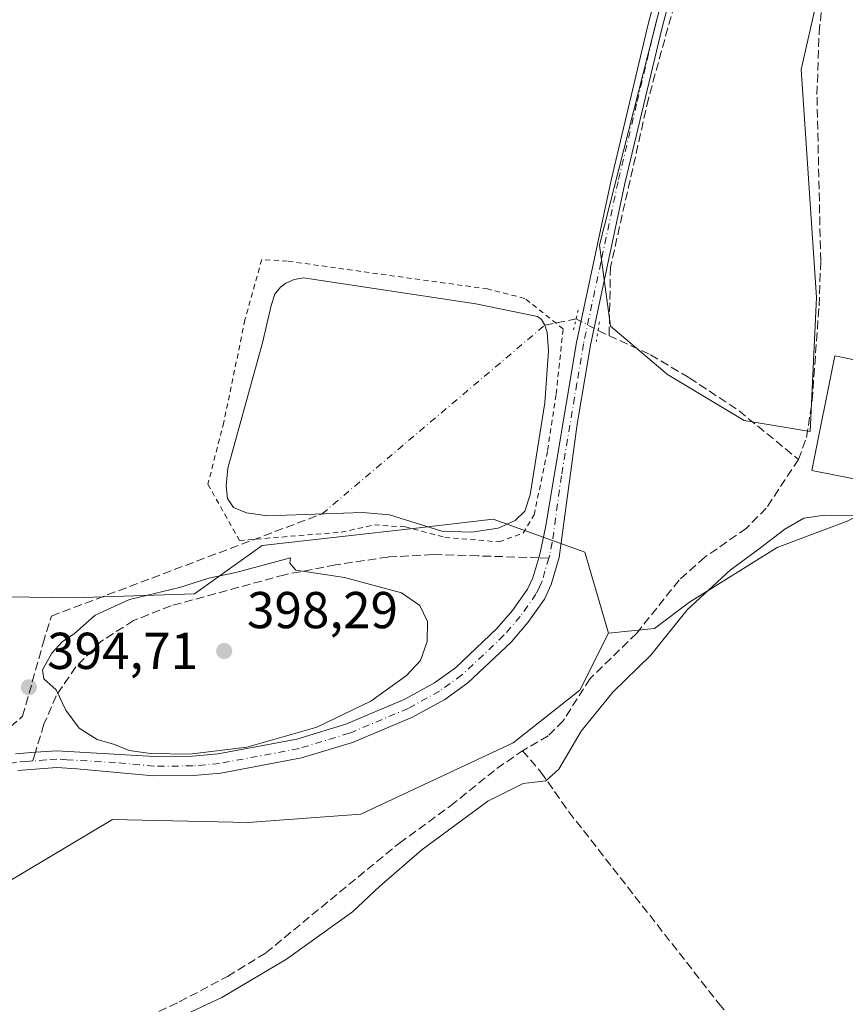
# Model space of a CAD drawing. Units: metres. Extents: x 605281 to 608785, y 4645946 to 4648306.
# Drawn here: x 607280 to 607439, y 4647443 to 4647633 of the extents above; entities that cross this region are included whole.
import ezdxf

# ---------------------------------------------------------------- set-up
doc = ezdxf.new("R2010")
doc.units = ezdxf.units.M
doc.header["$MEASUREMENT"] = 0
for name, pattern in [('DGN Style 2', [1.6480167562047852, 0.988810053722871, -0.6592067024819142]), ('DGN Style 3', [2.307223458686699, 1.648016756204785, -0.6592067024819142]), ('DGN Style 4', [2.6384748266838614, 1.318413404963828, -0.6592067024819142, 0.001648016756204785, -0.6592067024819142]), ('DGN Style 5', [1.1536117293433497, 0.4944050268614355, -0.6592067024819142])]:
    doc.linetypes.add(name, pattern=pattern)
for name, color, linetype, lineweight in [('Alambrada', 7, 'DGN Style 2', 0), ('Corriente artificial eje', 142, 'DGN Style 4', 0), ('Corriente artificial lineal', 4, 'DGN Style 3', 13), ('Corriente artificial lineal oculto', 135, 'DGN Style 4', 13), ('Cultivos herbáceos CxS', 92, 'Continuous', 0), ('Cultivos leñosos CxS', 92, 'Continuous', 0), ('Curva de nivel normal', 30, 'Continuous', 0), ('Depósito genérico Cxs', 203, 'Continuous', 0), ('Estanque Cxs', 5, 'Continuous', 0), ('Matorral CxS', 135, 'Continuous', 0), ('Pista no pavimentada Cxs', 111, 'Continuous', 0), ('Pista no pavimentada eje', 91, 'DGN Style 4', 0), ('Puente lineal', 2, 'DGN Style 5', 0), ('Punto de cota en terreno', 7, 'Continuous', 0), ('Rótulo de punto de cota en terreno', 7, 'Continuous', 0), ('Senda', 7, 'DGN Style 3', 0), ('Senda no paivmentada conexión', 7, 'DGN Style 3', 0), ('Suelo desnudo CxS', 253, 'Continuous', 0)]:
    doc.layers.add(name, color=color, linetype=linetype, lineweight=lineweight)
doc.styles.add('Style-Arial', font='txt')

# ---------------------------------------------------------------- blocks, each defined once
blk = doc.blocks.new('*U19')
at = {"layer": 'Cultivos herbáceos CxS', "color": 92, "linetype": 'Continuous', "lineweight": 0}
for points in [[(607437.0724999999, 4647755.674500001, 391.7642000000051), (607430.9013, 4647739.6317, 391.7654999999941), (607430.8998999996, 4647719.886499999, 391.7099000000017), (607424.6331000002, 4647699.299100001, 392.0483999999997), (607413.5109999999, 4647669.421499999, 392.2241999999969), (607404.6210000003, 4647641.0581, 392.1352999999945), (607391.4977000002, 4647589.4113, 392.3460999999952), (607393.6142999995, 4647573.748000001, 391.4946999999956), (607404.6210000003, 4647564.434599999, 391.1094000000012), (607419.4376999997, 4647555.544600001, 390.9725999999937), (607432.1376999998, 4647553.4279, 390.8190000000032), (607433.4077000003, 4647579.251300001, 390.9299000000028), (607430.4444000004, 4647623.278100001, 390.847299999994), (607435.1012000004, 4647644.021400001, 390.8699999999953), (607440.1810999997, 4647657.1448, 390.7648000000045)], [(607439.3344000002, 4647536.0712, 390.1410000000033), (607425.7878000002, 4647530.9912, 390.1244000000006), (607408.8542999999, 4647520.4079, 390.882700000002), (607402.0810000002, 4647515.3278, 391.1193000000058), (607393.2216999996, 4647514.4625, 391.6650999999983), (607388.6253000004, 4647530.1055, 391.4676000000036), (607370.9244999997, 4647536.441299999, 390.0553999999975), (607356.0614999998, 4647534.7587, 391.3372999999993), (607326.3355, 4647531.392899999, 392.984500000006), (607313.2512999997, 4647522.043099999, 394.7069999999949), (607289.8520999998, 4647521.2819, 393.9709000000003), (607268.8885000005, 4647521.610099999, 393.8806999999942), (607223.0607000003, 4647528.562899999, 395.0957000000053), (607203.0979000004, 4647536.743899999, 394.2878000000055), (607187.8699000003, 4647502.640900001, 398.5412000000069), (607177.8214999996, 4647494.8707, 398.6646000000038), (607159.0349000003, 4647470.208699999, 398.8212000000058), (607137.9918000001, 4647481.050100001, 399.1894999999931)]]:
    blk.add_polyline3d(points, dxfattribs=at)
blk = doc.blocks.new('5PATER')
at = {"layer": 'Suelo desnudo CxS', "linetype": 'Continuous', "lineweight": 0}
h = blk.add_hatch(color=51, dxfattribs=at)
edge = h.paths.add_edge_path()
edge.add_ellipse((0, 0), major_axis=(-0.1095731443231308, -0.1110710700762829), ratio=0.9994222409660322, start_angle=0, end_angle=360)

msp = doc.modelspace()

# ---------------------------------------------------------------- linework, layer by layer
at = {"layer": 'Alambrada', "color": 7, "linetype": 'DGN Style 2', "lineweight": 0}
msp.add_polyline3d([(607372.1001000004, 4647532.0701, 392.5939000000071), (607376.7401000002, 4647533.780099999, 392.4069000000018), (607378.8501000004, 4647537.300100001, 392.3320999999996), (607381.4600999998, 4647549.7601, 391.8867000000027), (607383.1101000002, 4647560.670100001, 391.8549999999959), (607384.4600999998, 4647573.220100001, 392.1135999999969), (607377.0500999996, 4647579.100099999, 392.6423999999971), (607369.8701, 4647580.920100001, 392.6751999999979), (607331.1901000004, 4647586.300100001, 392.9110999999975), (607326.2401000002, 4647586.600099999, 393.1741000000038), (607323.0100999996, 4647574.940099999, 393.3392000000022), (607318.9200999998, 4647555.1501, 393.1772999999957), (607315.8501000004, 4647543.220100001, 393.1962000000058), (607321.9401000004, 4647532.350099999, 395.4625999999989), (607341.6001000004, 4647533.960100001, 392.921199999997), (607348.0201000003, 4647535.350099999, 392.5831000000035), (607353.9401000004, 4647534.9801, 392.7256999999955), (607361.6201, 4647532.970100001, 392.8263000000007), (607372.1001000004, 4647532.0701, 392.5939000000071)], dxfattribs=at)
at = {"layer": 'Corriente artificial eje', "color": 142, "linetype": 'DGN Style 4', "lineweight": 0, "extrusion": (-0.02045243071395599, -0.01732783963065613, 0.9996406574622828), "elevation": -92563.38998589324, "flags": 128}
msp.add_lwpolyline([(-3153395.47928789, 3466409.276649606), (-3153395.47928789, 3466465.685885762)], dxfattribs=at)
at = {"layer": 'Corriente artificial lineal', "color": 4, "linetype": 'DGN Style 3', "lineweight": 13, "extrusion": (-0.07380644847164104, -0.01485584251229261, 0.9971619287293579), "elevation": -113481.7846666644, "flags": 128}
msp.add_lwpolyline([(-4436344.682036332, 1508251.679296016), (-4436344.682036332, 1508257.827791987)], dxfattribs=at)
at = {"layer": 'Corriente artificial lineal', "color": 4, "linetype": 'DGN Style 3', "lineweight": 13}
for points in [[(607434.2779000001, 4647897.755899999, 395.9532000000036), (607435.6328999996, 4647876.5417, 394.670499999993), (607436.2679000003, 4647856.539200001, 394.3625999999931), (607437.2204, 4647842.7279, 393.2299000000057), (607437.6966000004, 4647829.5516, 392.8249000000069), (607437.0615999997, 4647776.687799999, 392.2373999999982), (607436.1091, 4647755.7327, 391.8965999999928), (607434.3629000002, 4647737.000200001, 391.5871999999945), (607431.8229, 4647721.760199999, 391.7482000000018), (607425.9490999999, 4647696.6776, 391.8139999999985), (607422.6152999997, 4647684.4538, 391.8058000000019), (607420.3530000001, 4647678.979900001, 391.8669999999984), (607414.9603000004, 4647667.7631, 391.8723999999929), (607410.2147000004, 4647651.3693, 391.6975999999996), (607400.9392999997, 4647617.718900001, 391.8871000000072), (607393.6052000001, 4647585.147100001, 391.9321999999956), (607393.3400999998, 4647571.914999999, 391.4817999999942)], [(607429.9001000002, 4647548.0101, 390.9805000000051), (607431.4700999996, 4647552.2601, 390.8592999999965), (607432.5500999996, 4647559.370100001, 390.9064000000071), (607433.8800999997, 4647577.690099999, 390.9581000000035), (607434.2001, 4647586.350099999, 390.897299999997), (607433.4801000003, 4647618.4901, 390.8359999999957), (607433.8901000004, 4647630.4001, 390.7559000000037), (607434.4600999998, 4647635.780099999, 390.6631999999955), (607435.8800999997, 4647641.450099999, 390.8945999999996), (607441.3601000002, 4647655.6601, 390.7960000000021), (607445.0000999998, 4647662.870100001, 390.8794000000053), (607449.9227999998, 4647668.4005, 390.9502000000066)], [(607391.2011000002, 4647572.909700001, 391.6711000000068), (607401.3501000004, 4647568.190099999, 391.1793000000035), (607408.8300999999, 4647563.780099999, 391.0031000000017), (607418.4301000005, 4647557.390100001, 390.965400000001), (607429.9001000002, 4647548.0101, 390.9805000000051)], [(607429.9001000002, 4647548.0101, 390.9805000000051), (607423.7001, 4647538.610099999, 391.0203000000038), (607419.8601000002, 4647534.720100001, 390.9807000000001), (607411.8201000001, 4647529.120100001, 391.0746999999974), (607406.8501000004, 4647524.690099999, 391.2075999999943), (607398.6801000005, 4647514.450099999, 391.292300000001), (607389.6601, 4647505.6801, 391.5515000000014), (607384.4700999996, 4647497.540100001, 391.5651000000071), (607381.5601000005, 4647494.620100001, 391.6820000000007), (607376.6300999997, 4647491.7401, 391.5877999999939)], [(607258.9643000001, 4647486.5678, 396.0586999999941), (607261.3135000002, 4647488.5145, 396.0133999999962), (607267.3459999999, 4647491.160300001, 395.3138999999938), (607274.4368000003, 4647493.859099999, 394.9281000000047), (607277.7176999999, 4647496.346100001, 394.8266000000003), (607280.0648999996, 4647498.399, 394.828800000003), (607284.0336999996, 4647512.527799999, 394.5093000000052), (607285.6211999999, 4647517.766600001, 394.0639999999985), (607337.9162999997, 4647537.499199999, 390.071299999996)], [(607302.1901000004, 4647439.450099999, 391.7229999999981), (607310.3300999999, 4647443.2401, 391.7397999999957), (607319.6700999998, 4647448.1801, 391.6101999999955), (607327.0401, 4647452.700099999, 391.8775000000023), (607352.8300999999, 4647473.920100001, 391.9848999999958), (607362.7301000003, 4647481.100099999, 391.9928999999975), (607371.6601, 4647488.3301, 391.8181000000041), (607376.6300999997, 4647491.7401, 391.5877999999939)], [(607376.6300999997, 4647491.7401, 391.5877999999939), (607380.1700999998, 4647487.630100001, 390.9394000000029), (607385.5401, 4647479.9801, 390.1318000000028), (607414.4700999996, 4647442.9801, 389.7795000000042), (607422.7301000003, 4647433.420100001, 389.6965999999957), (607426.4801000003, 4647431.4301, 389.7617000000027)]]:
    msp.add_polyline3d(points, dxfattribs=at)
at = {"layer": 'Corriente artificial lineal oculto', "color": 135, "linetype": 'DGN Style 4', "lineweight": 13, "extrusion": (0.06873956771316676, -0.03639048940412969, 0.9969707137682304), "elevation": -126985.1595128335, "flags": 128}
msp.add_lwpolyline([(4391679.135980798, 1632759.340574544), (4391679.135980798, 1632754.516579796)], dxfattribs=at)
at = {"layer": 'Cultivos herbáceos CxS', "color": 92, "linetype": 'Continuous', "lineweight": 0}
for points in [[(607438.0500999996, 4647824.279300001, 392.741200000004), (607438.7663000004, 4647810.829500001, 392.2391000000061), (607438.2024999997, 4647758.477499999, 391.6907999999967), (607439.3295, 4647758.997099999, 391.5647000000026), (607437.0724999999, 4647755.674500001, 391.7642000000051), (607430.9013, 4647739.6317, 391.7654999999941), (607430.8998999996, 4647719.886499999, 391.7099000000017), (607424.6331000002, 4647699.299100001, 392.0483999999997), (607413.5109999999, 4647669.421499999, 392.2241999999969), (607404.6210000003, 4647641.0581, 392.1352999999945), (607391.4977000002, 4647589.4113, 392.3460999999952), (607393.6142999995, 4647573.748000001, 391.4946999999956), (607404.6210000003, 4647564.434599999, 391.1094000000012), (607419.4376999997, 4647555.544600001, 390.9725999999937), (607432.1376999998, 4647553.4279, 390.8190000000032), (607433.4077000003, 4647579.251300001, 390.9299000000028), (607430.4444000004, 4647623.278100001, 390.847299999994), (607435.1012000004, 4647644.021400001, 390.8699999999953), (607440.1810999997, 4647657.1448, 390.7648000000045), (607451.6688999999, 4647670.3859, 390.8880000000063)], [(607510.5219999999, 4647629.9507, 389.3787000000011), (607514.6879000004, 4647626.241400001, 389.164499999999), (607522.7312000003, 4647613.118000001, 389.5448999999935), (607520.1912000002, 4647597.878000001, 389.5890999999974), (607509.6079000002, 4647586.448000001, 390.0736999999936), (607495.6379000006, 4647575.864600001, 390.0547999999981), (607481.6677999999, 4647566.127900001, 390.3018000000012), (607466.8512000004, 4647554.274599999, 389.9756000000052), (607460.9244999997, 4647548.771199999, 389.9756999999955), (607452.0344000002, 4647542.421200001, 391.1609000000026), (607439.3344000002, 4647536.0712, 390.1410000000033), (607425.7878000002, 4647530.9912, 390.1244000000006), (607408.8542999999, 4647520.4079, 390.882700000002), (607402.0810000002, 4647515.3278, 391.1193000000058), (607393.2216999996, 4647514.4625, 391.6650999999983)], [(607393.2216999996, 4647514.4625, 391.6650999999983), (607388.6253000004, 4647530.1055, 391.4676000000036), (607370.9244999997, 4647536.441299999, 390.0553999999975), (607356.0614999998, 4647534.7587, 391.3372999999993), (607326.3355, 4647531.392899999, 392.984500000006), (607313.2512999997, 4647522.043099999, 394.7069999999949), (607289.8520999998, 4647521.2819, 393.9709000000003), (607268.8885000005, 4647521.610099999, 393.8806999999942), (607223.0607000003, 4647528.562899999, 395.0957000000053), (607203.0979000004, 4647536.743899999, 394.2878000000055), (607187.8699000003, 4647502.640900001, 398.5412000000069), (607177.8214999996, 4647494.8707, 398.6646000000038), (607159.0349000003, 4647470.208699999, 398.8212000000058), (607137.9918000001, 4647481.050100001, 399.1894999999931), (607116.9484999999, 4647497.630700001, 399.4480999999942), (607102.8305000003, 4647505.595100001, 399.277900000001), (607101.5705000004, 4647505.222300001, 399.3325999999943), (607101.4599000001, 4647505.1895, 399.3343000000023), (607097.1791000003, 4647492.528700001, 399.526199999993), (607095.2648999998, 4647480.411900001, 399.3668000000035), (607093.3508000001, 4647461.9179, 399.5133999999962), (607079.3201000001, 4647447.250299999, 399.8619999999937), (607090.7981000004, 4647433.2205, 400.3502000000008)]]:
    msp.add_polyline3d(points, dxfattribs=at)
at = {"layer": 'Cultivos leñosos CxS', "color": 92, "linetype": 'Continuous', "lineweight": 0}
for points in [[(607440.1810999997, 4647657.1448, 390.7648000000045), (607435.1012000004, 4647644.021400001, 390.8699999999953), (607430.4444000004, 4647623.278100001, 390.847299999994), (607433.4077000003, 4647579.251300001, 390.9299000000028), (607432.1376999998, 4647553.4279, 390.8190000000032), (607419.4376999997, 4647555.544600001, 390.9725999999937), (607404.6210000003, 4647564.434599999, 391.1094000000012), (607393.6142999995, 4647573.748000001, 391.4946999999956), (607391.4977000002, 4647589.4113, 392.3460999999952), (607404.6210000003, 4647641.0581, 392.1352999999945), (607413.5109999999, 4647669.421499999, 392.2241999999969), (607424.6331000002, 4647699.299100001, 392.0483999999997), (607430.8998999996, 4647719.886499999, 391.7099000000017), (607430.9013, 4647739.6317, 391.7654999999941), (607437.0724999999, 4647755.674500001, 391.7642000000051), (607439.3295, 4647758.997099999, 391.5647000000026), (607438.2024999997, 4647758.477499999, 391.6907999999967), (607438.7663000004, 4647810.829500001, 392.2391000000061), (607438.0500999996, 4647824.279300001, 392.741200000004), (607475.8399, 4647840.751900001, 392.8466999999946)], [(607438.0500999996, 4647824.279300001, 392.741200000004), (607438.7663000004, 4647810.829500001, 392.2391000000061), (607438.2024999997, 4647758.477499999, 391.6907999999967), (607439.3295, 4647758.997099999, 391.5647000000026), (607437.0724999999, 4647755.674500001, 391.7642000000051), (607430.9013, 4647739.6317, 391.7654999999941), (607430.8998999996, 4647719.886499999, 391.7099000000017), (607424.6331000002, 4647699.299100001, 392.0483999999997), (607413.5109999999, 4647669.421499999, 392.2241999999969), (607404.6210000003, 4647641.0581, 392.1352999999945), (607391.4977000002, 4647589.4113, 392.3460999999952), (607393.6142999995, 4647573.748000001, 391.4946999999956), (607404.6210000003, 4647564.434599999, 391.1094000000012), (607419.4376999997, 4647555.544600001, 390.9725999999937), (607432.1376999998, 4647553.4279, 390.8190000000032), (607433.4077000003, 4647579.251300001, 390.9299000000028), (607430.4444000004, 4647623.278100001, 390.847299999994), (607435.1012000004, 4647644.021400001, 390.8699999999953), (607440.1810999997, 4647657.1448, 390.7648000000045), (607451.6688999999, 4647670.3859, 390.8880000000063)], [(607510.5219999999, 4647629.9507, 389.3787000000011), (607514.6879000004, 4647626.241400001, 389.164499999999), (607522.7312000003, 4647613.118000001, 389.5448999999935), (607520.1912000002, 4647597.878000001, 389.5890999999974), (607509.6079000002, 4647586.448000001, 390.0736999999936), (607495.6379000006, 4647575.864600001, 390.0547999999981), (607481.6677999999, 4647566.127900001, 390.3018000000012), (607466.8512000004, 4647554.274599999, 389.9756000000052), (607460.9244999997, 4647548.771199999, 389.9756999999955), (607452.0344000002, 4647542.421200001, 391.1609000000026), (607439.3344000002, 4647536.0712, 390.1410000000033), (607425.7878000002, 4647530.9912, 390.1244000000006), (607408.8542999999, 4647520.4079, 390.882700000002), (607402.0810000002, 4647515.3278, 391.1193000000058), (607393.2216999996, 4647514.4625, 391.6650999999983)], [(607146.6167000001, 4647386.2303, 394.9514000000054), (607241.9353, 4647445.3377, 393.8650999999954), (607260.1705, 4647456.2369, 393.4529000000039), (607297.4178999999, 4647478.499500001, 393.7210000000051), (607323.5642999997, 4647477.8619, 393.5160000000033), (607345.3982999995, 4647479.4967, 392.5599999999977), (607374.8283000002, 4647493.298699999, 391.8608999999997), (607387.7037000004, 4647503.420499999, 391.5491000000038), (607393.2216999996, 4647514.4625, 391.6650999999983), (607402.0810000002, 4647515.3278, 391.1193000000058), (607408.8542999999, 4647520.4079, 390.882700000002), (607425.7878000002, 4647530.9912, 390.1244000000006), (607439.3344000002, 4647536.0712, 390.1410000000033)], [(607393.2216999996, 4647514.4625, 391.6650999999983), (607387.7037000004, 4647503.420499999, 391.5491000000038), (607374.8283000002, 4647493.298699999, 391.8608999999997), (607345.3982999995, 4647479.4967, 392.5599999999977), (607323.5642999997, 4647477.8619, 393.5160000000033), (607297.4178999999, 4647478.499500001, 393.7210000000051), (607260.1705, 4647456.2369, 393.4529000000039), (607241.9353, 4647445.3377, 393.8650999999954), (607146.6167000001, 4647386.2303, 394.9514000000054)]]:
    msp.add_polyline3d(points, dxfattribs=at)
at = {"layer": 'Curva de nivel normal', "color": 30, "linetype": 'Continuous', "lineweight": 0, "flags": 128}
for points, elevation in [([(607309.7300000006, 4647439.9901), (607318.5199999996, 4647444.110099999), (607331.0599999996, 4647451.4901), (607343.7999999998, 4647460.6501), (607349.0199999996, 4647465.520099999), (607357.1399999997, 4647472.610099999), (607369.8899999997, 4647482.040100001), (607376.7100000001, 4647485.450099999), (607381.1200000001, 4647485.920100001), (607383.6500000004, 4647488.1601), (607387.9600000001, 4647495.530099999), (607394.0599999996, 4647503.090100001), (607401.4000000004, 4647510.190099999), (607408.4000000004, 4647518.9301), (607416.7300000006, 4647526.640100001), (607422.0599999996, 4647530.530099999), (607427.2800000003, 4647534.5601), (607430.9199999999, 4647536.6601), (607434.9400000004, 4647537.220100001), (607442.4000000004, 4647537.1601)], 390), ([(607331.8300000001, 4647528.970100001), (607321.2300000006, 4647526.1501), (607316.0599999996, 4647525.090100001), (607310.4000000004, 4647523.2401), (607300.7300000006, 4647520.960100001), (607294.0599999996, 4647517.9301), (607290.0599999996, 4647514.380100001), (607287.7300000006, 4647512.780099999), (607285.7000000002, 4647510.610099999), (607283.9199999999, 4647507.360099999), (607284.2000000002, 4647505.640100001), (607286.5199999996, 4647503.4801), (607288.4400000004, 4647499.5801), (607290.9900000002, 4647496.130100001), (607294.4400000004, 4647493.920100001), (607297.7999999998, 4647492.940099999), (607300.6600000003, 4647491.800100001), (607304.7400000002, 4647491.210100001), (607312.2800000003, 4647491.090100001), (607323.3899999997, 4647492.420100001), (607336.9000000004, 4647496.3301), (607347.2999999998, 4647501.350099999), (607354.2199999997, 4647506.270099999), (607356.8899999997, 4647509.200099999), (607358.2000000002, 4647512.870100001), (607358.2800000003, 4647516.720100001), (607356.79, 4647519.780099999), (607353.2400000002, 4647522.2301), (607342.2599999999, 4647525.190099999), (607332.8099999996, 4647526.6501), (607331.6699999999, 4647527.9901), (607331.8300000001, 4647528.970100001)], 395)]:
    msp.add_lwpolyline(points, dxfattribs=dict(at, elevation=elevation))
at = {"layer": 'Depósito genérico Cxs', "color": 203, "linetype": 'Continuous', "lineweight": 0, "elevation": 392.6045000000014, "flags": 128}
msp.add_lwpolyline([(607454.3501000004, 4647564.4801), (607449.8901000004, 4647542.370100001), (607446.6401000004, 4647543.030099999), (607445.8501000004, 4647539.030099999), (607441.5100999996, 4647539.890100001), (607442.3000999996, 4647543.9101), (607432.5100999996, 4647545.870100001), (607436.9600999998, 4647567.9801)], close=True, dxfattribs=at)
at = {"layer": 'Depósito genérico Cxs', "color": 203, "linetype": 'Continuous', "lineweight": 0}
msp.add_polyline3d([(607454.3501000004, 4647564.4801, 391.139599999995), (607449.8901000004, 4647542.370100001, 391.335500000001), (607446.6401000004, 4647543.030099999, 392.1125000000029), (607445.8501000004, 4647539.030099999, 391.1411999999983), (607441.5100999996, 4647539.890100001, 391.6820000000007), (607442.3000999996, 4647543.9101, 392.6045000000013), (607432.5100999996, 4647545.870100001, 391.4284000000043), (607436.9600999998, 4647567.9801, 392.2347000000009), (607454.3501000004, 4647564.4801, 391.139599999995)], dxfattribs=at)
at = {"layer": 'Estanque Cxs', "color": 5, "linetype": 'Continuous', "lineweight": 0}
msp.add_polyline3d([(607377.0401, 4647538.040100001, 390.5209999999934), (607375.2100999998, 4647536.190099999, 390.7133999999933), (607371.9200999998, 4647534.700099999, 390.9318000000058), (607366.8501000004, 4647533.9901, 391.2290000000066), (607361.0500999996, 4647534.140100001, 391.0973999999987), (607350.9301000005, 4647537.280099999, 390.8384999999981), (607345.6801000005, 4647537.770099999, 390.2848999999987), (607327.3400999998, 4647537.130100001, 391.6184000000067), (607323.3201000001, 4647537.6601, 391.9345999999932), (607320.8201000001, 4647538.7501, 392.3340000000026), (607319.6700999998, 4647540.460100001, 392.5097999999998), (607319.3701, 4647542.9001, 392.5078000000067), (607319.6901000004, 4647546.300100001, 392.7002000000066), (607326.4301000005, 4647570.550100001, 392.5351999999984), (607328.0900999998, 4647577.700099999, 392.3295999999973), (607328.8000999996, 4647579.9001, 392.4903000000049), (607329.8501000004, 4647581.2501, 392.5424000000057), (607330.9001000002, 4647582.050100001, 392.5504999999976), (607332.5301000001, 4647582.7401, 392.4906000000047), (607334.3101000005, 4647583.0801, 392.4910999999993), (607367.6201, 4647578.0801, 391.9897000000055), (607379.4801000003, 4647575.5801, 391.8141999999934), (607380.2901, 4647575.030099999, 391.7473000000027), (607380.9401000004, 4647573.950099999, 391.5834000000032), (607381.3601000002, 4647572.5101, 391.351999999999), (607381.6101000002, 4647568.950099999, 390.6989000000031), (607380.9401000004, 4647558.940099999, 390.5292000000045), (607378.0601000005, 4647541.170100001, 390.1183000000019)], close=True, dxfattribs=at)
msp.add_polyline3d([(607377.0401, 4647538.040100001, 390.5209999999934), (607375.2100999998, 4647536.190099999, 390.7133999999933), (607371.9200999998, 4647534.700099999, 390.9318000000058), (607366.8501000004, 4647533.9901, 391.2290000000066), (607361.0500999996, 4647534.140100001, 391.0973999999987), (607350.9301000005, 4647537.280099999, 390.8384999999981), (607345.6801000005, 4647537.770099999, 390.2848999999987), (607327.3400999998, 4647537.130100001, 391.6184000000067), (607323.3201000001, 4647537.6601, 391.9345999999932), (607320.8201000001, 4647538.7501, 392.3340000000026), (607319.6700999998, 4647540.460100001, 392.5097999999998), (607319.3701, 4647542.9001, 392.5078000000067), (607319.6901000004, 4647546.300100001, 392.7002000000066), (607326.4301000005, 4647570.550100001, 392.5351999999984), (607328.0900999998, 4647577.700099999, 392.3295999999973), (607328.8000999996, 4647579.9001, 392.4903000000049), (607329.8501000004, 4647581.2501, 392.5424000000057), (607330.9001000002, 4647582.050100001, 392.5504999999976), (607332.5301000001, 4647582.7401, 392.4906000000047), (607334.3101000005, 4647583.0801, 392.4910999999993), (607367.6201, 4647578.0801, 391.9897000000055), (607379.4801000003, 4647575.5801, 391.8141999999934), (607380.2901, 4647575.030099999, 391.7473000000027), (607380.9401000004, 4647573.950099999, 391.5834000000032), (607381.3601000002, 4647572.5101, 391.351999999999), (607381.6101000002, 4647568.950099999, 390.6989000000031), (607380.9401000004, 4647558.940099999, 390.5292000000045), (607378.0601000005, 4647541.170100001, 390.1183000000019), (607377.0401, 4647538.040100001, 390.5209999999934)], dxfattribs=at)
at = {"layer": 'Matorral CxS', "color": 135, "linetype": 'Continuous', "lineweight": 0}
for points in [[(607393.2216999996, 4647514.4625, 391.6650999999983), (607388.6253000004, 4647530.1055, 391.4676000000036), (607370.9244999997, 4647536.441299999, 390.0553999999975), (607356.0614999998, 4647534.7587, 391.3372999999993), (607326.3355, 4647531.392899999, 392.984500000006), (607313.2512999997, 4647522.043099999, 394.7069999999949), (607289.8520999998, 4647521.2819, 393.9709000000003), (607268.8885000005, 4647521.610099999, 393.8806999999942), (607223.0607000003, 4647528.562899999, 395.0957000000053), (607203.0979000004, 4647536.743899999, 394.2878000000055), (607187.8699000003, 4647502.640900001, 398.5412000000069), (607177.8214999996, 4647494.8707, 398.6646000000038), (607159.0349000003, 4647470.208699999, 398.8212000000058), (607137.9918000001, 4647481.050100001, 399.1894999999931), (607116.9484999999, 4647497.630700001, 399.4480999999942), (607102.8305000003, 4647505.595100001, 399.277900000001), (607101.5705000004, 4647505.222300001, 399.3325999999943), (607101.4599000001, 4647505.1895, 399.3343000000023), (607097.1791000003, 4647492.528700001, 399.526199999993), (607095.2648999998, 4647480.411900001, 399.3668000000035), (607093.3508000001, 4647461.9179, 399.5133999999962), (607079.3201000001, 4647447.250299999, 399.8619999999937), (607090.7981000004, 4647433.2205, 400.3502000000008)], [(607137.9918000001, 4647481.050100001, 399.1894999999931), (607159.0349000003, 4647470.208699999, 398.8212000000058), (607177.8214999996, 4647494.8707, 398.6646000000038), (607187.8699000003, 4647502.640900001, 398.5412000000069), (607203.0979000004, 4647536.743899999, 394.2878000000055), (607223.0607000003, 4647528.562899999, 395.0957000000053), (607268.8885000005, 4647521.610099999, 393.8806999999942), (607289.8520999998, 4647521.2819, 393.9709000000003), (607313.2512999997, 4647522.043099999, 394.7069999999949), (607326.3355, 4647531.392899999, 392.984500000006), (607356.0614999998, 4647534.7587, 391.3372999999993), (607370.9244999997, 4647536.441299999, 390.0553999999975), (607388.6253000004, 4647530.1055, 391.4676000000036), (607393.2216999996, 4647514.4625, 391.6650999999983), (607387.7037000004, 4647503.420499999, 391.5491000000038), (607374.8283000002, 4647493.298699999, 391.8608999999997), (607345.3982999995, 4647479.4967, 392.5599999999977), (607323.5642999997, 4647477.8619, 393.5160000000033), (607297.4178999999, 4647478.499500001, 393.7210000000051), (607260.1705, 4647456.2369, 393.4529000000039), (607241.9353, 4647445.3377, 393.8650999999954), (607146.6167000001, 4647386.2303, 394.9514000000054)], [(607393.2216999996, 4647514.4625, 391.6650999999983), (607387.7037000004, 4647503.420499999, 391.5491000000038), (607374.8283000002, 4647493.298699999, 391.8608999999997), (607345.3982999995, 4647479.4967, 392.5599999999977), (607323.5642999997, 4647477.8619, 393.5160000000033), (607297.4178999999, 4647478.499500001, 393.7210000000051), (607260.1705, 4647456.2369, 393.4529000000039), (607241.9353, 4647445.3377, 393.8650999999954), (607146.6167000001, 4647386.2303, 394.9514000000054)]]:
    msp.add_polyline3d(points, dxfattribs=at)
at = {"layer": 'Pista no pavimentada Cxs', "color": 111, "linetype": 'Continuous', "lineweight": 0}
for points in [[(607278.6801000005, 4647491.170100001, 395.0669999999955), (607282.5401, 4647491.450099999, 394.9006999999983), (607286.6501000002, 4647491.7601, 394.8081999999995), (607305.4700999996, 4647490.630100001, 395.1564999999973), (607312.8501000004, 4647490.700099999, 395.2979999999953), (607317.8300999999, 4647491.140100001, 395.3665000000037), (607333.0100999996, 4647494.0001, 395.1919999999955), (607342.4801000003, 4647496.880100001, 395.0053000000044), (607353.7301000003, 4647501.620100001, 394.5331000000006), (607359.6001000004, 4647504.850099999, 394.2118999999948), (607363.6601, 4647507.7601, 393.8828999999969), (607371.6700999998, 4647515.3301, 393.0878999999986), (607374.6801000005, 4647518.850099999, 392.7736000000005), (607377.5900999998, 4647522.9301, 392.4465000000055), (607378.6201, 4647525.170100001, 392.2826000000059), (607379.7600999996, 4647529.020099999, 392.1637000000046), (607380.0401, 4647529.9801, 392.1661000000022), (607381.0500999996, 4647534.870100001, 392.2455999999947), (607387.0500999996, 4647570.610099999, 391.8853999999992), (607393.7100999998, 4647601.920100001, 392.3392000000022), (607400.9101, 4647632.0701, 392.1937999999937), (607404.7401000002, 4647646.5801, 392.319399999993)], [(607278.6801000005, 4647491.170100001, 395.0669999999955), (607282.5401, 4647491.450099999, 394.9006999999983), (607286.6501000002, 4647491.7601, 394.8081999999995), (607305.4700999996, 4647490.630100001, 395.1564999999973), (607312.8501000004, 4647490.700099999, 395.2979999999953), (607317.8300999999, 4647491.140100001, 395.3665000000037), (607333.0100999996, 4647494.0001, 395.1919999999955), (607342.4801000003, 4647496.880100001, 395.0053000000044), (607353.7301000003, 4647501.620100001, 394.5331000000006), (607359.6001000004, 4647504.850099999, 394.2118999999948), (607363.6601, 4647507.7601, 393.8828999999969), (607371.6700999998, 4647515.3301, 393.0878999999986), (607374.6801000005, 4647518.850099999, 392.7736000000005), (607377.5900999998, 4647522.9301, 392.4465000000055), (607378.6201, 4647525.170100001, 392.2826000000059), (607379.7600999996, 4647529.020099999, 392.1637000000046), (607380.0401, 4647529.9801, 392.1661000000022), (607381.0500999996, 4647534.870100001, 392.2455999999947), (607387.0500999996, 4647570.610099999, 391.8853999999992), (607393.7100999998, 4647601.920100001, 392.3392000000022), (607400.9101, 4647632.0701, 392.1937999999937), (607404.7401000002, 4647646.5801, 392.319399999993)], [(607407.3901000004, 4647645.840100001, 391.9478999999992), (607403.5800999999, 4647631.4001, 391.9875999999931), (607396.4001000002, 4647601.3101, 392.0065999999933), (607389.7500999998, 4647570.090100001, 391.6772999999957), (607387.1901000004, 4647554.800100001, 391.7082999999984), (607383.6801000005, 4647529.0701, 391.8632000000071), (607382.1401000004, 4647523.850099999, 392.0237999999954), (607380.8400999998, 4647521.040100001, 392.1812000000064), (607377.6401000004, 4647516.540100001, 392.3319000000047), (607374.3901000004, 4647512.7401, 392.6276000000071), (607366.0500999996, 4647504.860099999, 393.2960000000021), (607361.6001000004, 4647501.670100001, 393.5421999999962), (607355.3601000002, 4647498.2401, 393.895399999994), (607343.7600999996, 4647493.350099999, 394.3448999999964), (607333.9001000002, 4647490.350099999, 394.5492999999988), (607318.3400999998, 4647487.420100001, 394.7603999999992), (607313.0301000001, 4647486.950099999, 394.7620000000024), (607305.3800999997, 4647486.880100001, 394.7684000000008), (607290.5701000001, 4647488.2601, 394.8111000000063), (607286.6700999998, 4647488.5001, 394.797900000005), (607279.1501000002, 4647487.940099999, 394.9382999999943)], [(607407.3901000004, 4647645.840100001, 391.9478999999992), (607403.5800999999, 4647631.4001, 391.9875999999931), (607396.4001000002, 4647601.3101, 392.0065999999933), (607389.7500999998, 4647570.090100001, 391.6772999999957), (607387.1901000004, 4647554.800100001, 391.7082999999984), (607383.6801000005, 4647529.0701, 391.8632000000071), (607382.1401000004, 4647523.850099999, 392.0237999999954), (607380.8400999998, 4647521.040100001, 392.1812000000064), (607377.6401000004, 4647516.540100001, 392.3319000000047), (607374.3901000004, 4647512.7401, 392.6276000000071), (607366.0500999996, 4647504.860099999, 393.2960000000021), (607361.6001000004, 4647501.670100001, 393.5421999999962), (607355.3601000002, 4647498.2401, 393.895399999994), (607343.7600999996, 4647493.350099999, 394.3448999999964), (607333.9001000002, 4647490.350099999, 394.5492999999988), (607318.3400999998, 4647487.420100001, 394.7603999999992), (607313.0301000001, 4647486.950099999, 394.7620000000024), (607305.3800999997, 4647486.880100001, 394.7684000000008), (607290.5701000001, 4647488.2601, 394.8111000000063), (607286.6700999998, 4647488.5001, 394.797900000005), (607279.1501000002, 4647487.940099999, 394.9382999999943)]]:
    msp.add_polyline3d(points, dxfattribs=at)
at = {"layer": 'Pista no pavimentada eje', "color": 91, "linetype": 'DGN Style 4', "lineweight": 0}
for points in [[(607432.8951000003, 4647749.9551, 392.0803000000014), (607431.4550999999, 4647737.5551, 392.6389000000054), (607430.1300999997, 4647726.1251, 392.7461999999941), (607428.9250999996, 4647719.2301, 392.1640999999945), (607427.7301000003, 4647712.4101, 392.2277000000031), (607426.7901, 4647708.340100001, 391.950800000006), (607425.8251, 4647704.1851, 391.8610000000044), (607424.9351000005, 4647701.265100001, 391.9394999999931), (607424.0201000003, 4647698.255100001, 392.1024999999936), (607412.0551000005, 4647666.5701, 392.0261000000028), (607406.0651000004, 4647646.210100001, 392.1285999999964), (607402.2451, 4647631.735099999, 391.9897999999957), (607398.6451000003, 4647616.6601, 392.2750999999989), (607395.0551000005, 4647601.6151, 392.1668000000063), (607391.7301000003, 4647586.005100001, 391.9146999999939), (607388.4001000002, 4647570.350099999, 391.7890000000043), (607387.1201, 4647562.7051, 391.8381999999983), (607384.1201, 4647544.835100001, 392.0911999999953), (607382.3651000002, 4647531.970100001, 392.0038999999961), (607381.8601000002, 4647529.5251, 392.0048999999999), (607381.6951000001, 4647528.960700001, 392.0075999999972)], [(607381.6951000001, 4647528.960700001, 392.0075999999972), (607380.9501, 4647526.4351, 392.0613000000012), (607380.3800999997, 4647524.5101, 392.1570000000065), (607379.8651000002, 4647523.390100001, 392.2317999999942), (607379.2150999998, 4647521.985099999, 392.3108000000066), (607377.6151000002, 4647519.735099999, 392.3856999999989), (607376.1601, 4647517.6951, 392.5375000000058), (607373.0301000001, 4647514.0351, 392.8141000000033), (607364.8551000003, 4647506.3101, 393.5715000000055), (607360.6001000004, 4647503.2601, 393.8607999999949), (607354.5450999998, 4647499.9301, 394.2005000000063), (607343.1201, 4647495.1151, 394.6652999999933), (607333.4550999999, 4647492.175100001, 394.7969000000012), (607318.0850999998, 4647489.280099999, 395.0598000000027), (607312.9401000004, 4647488.825099999, 395.0218000000023), (607305.4250999996, 4647488.755100001, 394.9566999999952), (607298.0201000003, 4647489.4451, 394.9328999999998), (607288.6101000002, 4647490.0101, 394.8050999999978), (607286.6601, 4647490.130100001, 394.8029999999999), (607284.6051000003, 4647489.975099999, 394.8457000000053), (607282.0317000002, 4647489.783500001, 394.9039000000048)], [(607282.0317000002, 4647489.783500001, 394.9039000000048), (607280.8450999996, 4647489.6951, 394.9416000000056), (607278.9151, 4647489.5551, 394.9998000000051), (607274.2301000003, 4647488.520099999, 395.0399999999936), (607269.0800999999, 4647486.7401, 395.1385000000009), (607260.4051000001, 4647482.295100001, 395.2314000000042), (607256.2751000002, 4647479.700099999, 395.3285999999935), (607254.7901, 4647478.655099999, 395.3516999999993), (607249.6595000001, 4647475.036699999, 395.7244999999967)]]:
    msp.add_polyline3d(points, dxfattribs=at)
at = {"layer": 'Puente lineal', "color": 2, "linetype": 'DGN Style 5', "lineweight": 0, "extrusion": (-0.02901158592842478, 0.01278225578351016, 0.9994973445782648), "elevation": 42176.97574853609, "flags": 128}
msp.add_lwpolyline([(-4497962.90613801, -1317361.339071768), (-4497961.206398583, -1317361.004714888), (-4497959.059620107, -1317360.594654564)], dxfattribs=at)
at = {"layer": 'Puente lineal', "color": 2, "linetype": 'DGN Style 5', "lineweight": 0, "extrusion": (0.9869280573928997, -0.1558177487889905, 0.04115627161209132), "elevation": -124706.8108025335, "flags": 128}
msp.add_lwpolyline([(4685433.958722548, 5528.808516674552), (4685432.288363379, 5528.796406413782), (4685430.162593484, 5528.759174868298)], dxfattribs=at)
at = {"layer": 'Senda', "color": 7, "linetype": 'DGN Style 3', "lineweight": 0}
msp.add_polyline3d([(607379.7600999996, 4647529.02, 392.1637000000046), (607368.0100999996, 4647529.380100001, 392.8087999999989), (607359.2701000003, 4647529.620100001, 393.3678999999975), (607350.6401000004, 4647529.1601, 393.9063000000024), (607340.5000999998, 4647527.6601, 394.7972000000009), (607330.7100999998, 4647525.7401, 395.1364000000031), (607308.7500999998, 4647519.7401, 395.5243000000046), (607301.5000999998, 4647516.880100001, 395.6328000000067), (607295.1801000005, 4647512.850099999, 395.5065000000032), (607290.3601000002, 4647507.9301, 395.3068000000058), (607286.5401, 4647502.380100001, 395.0022000000026), (607284.1901000004, 4647496.860099999, 394.9275000000052), (607282.54, 4647491.450099999, 394.9006999999983)], dxfattribs=at)
at = {"layer": 'Senda no paivmentada conexión', "color": 7, "linetype": 'DGN Style 3', "lineweight": 0, "extrusion": (0.08033539980812397, -0.002461958215068089, 0.9967648480456243), "elevation": 37742.96860327906, "flags": 128}
msp.add_lwpolyline([(4663953.152030131, -463200.3688976831), (4663953.152030131, -463198.4267059567)], dxfattribs=at)
at = {"layer": 'Senda no paivmentada conexión', "color": 7, "linetype": 'DGN Style 3', "lineweight": 0, "extrusion": (0.0005357700065192437, 0.001756667897663799, 0.9999983135327768), "elevation": 8884.36283948538, "flags": 128}
msp.add_lwpolyline([(607282.2412633729, 4647483.014022866), (607281.7329617316, 4647481.347420297)], dxfattribs=at)

# ---------------------------------------------------------------- block references
at = {"layer": 'Cultivos herbáceos CxS', "color": 92, "linetype": 'Continuous', "lineweight": 0}
msp.add_blockref('*U19', (0, 0), dxfattribs=at)
at = {"layer": 'Punto de cota en terreno', "color": 7, "linetype": 'Continuous', "lineweight": 0, "xscale": 10, "yscale": 10, "zscale": 10}
for p in [(607319, 4647511, 398.2899999999936), (607281.2800000003, 4647504.01, 394.7100000000065)]:
    msp.add_blockref('5PATER', p, dxfattribs=at)

# ---------------------------------------------------------------- texts
at = {"layer": 'Rótulo de punto de cota en terreno', "color": 7, "linetype": 'Continuous', "lineweight": 0, "style": 'Style-Arial'}
for s, p in [('398,29', (607323.4096999997, 4647515.409700001)), ('394,71', (607284.8077999996, 4647507.537799999))]:
    msp.add_text(s, height=7.000000000000002, dxfattribs=at).set_placement(p)

doc.saveas('drawing.dxf')
